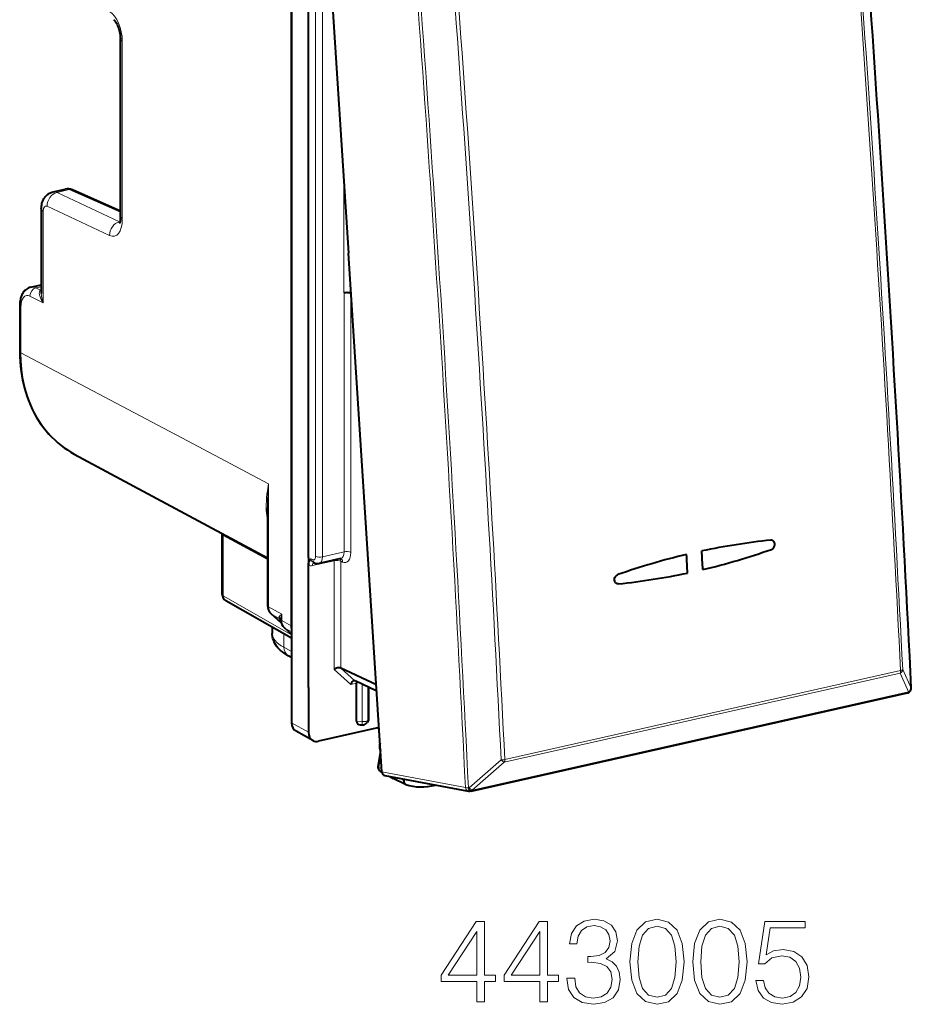
# Model space of a CAD drawing. Extents: x 0 to 420, y 0 to 297.
# Drawn here: x 322 to 358, y 205 to 245 of the extents above; entities that cross this region are included whole.
import ezdxf

# ---------------------------------------------------------------- set-up
doc = ezdxf.new("R2010")
doc.units = 0

msp = doc.modelspace()

# ---------------------------------------------------------------- linework, layer by layer
at = {"color": 7, "lineweight": 40}
for p, q in [((332.966339, 257.369965), (332.966339, 216.138336)), ((333.935181, 256.820557), (335.310333, 235.472168)), ((332.943298, 253.384232), (332.943298, 220.134155)), ((333.657867, 222.950134), (333.657867, 249.825394)), ((325.91861, 236.953384), (325.91861, 244.297318)), ((323.152313, 237.995438), (323.652679, 238.108047)), ((325.91861, 237.202957), (323.942719, 238.077072)), ((322.664337, 237.300964), (322.664337, 233.814545)), ((336.685455, 214.123764), (335.310333, 235.472168)), ((322.237366, 234.076096), (322.664337, 234.17218)), ((335.417603, 233.806686), (335.398499, 233.81662)), ((321.775208, 233.301178), (321.775208, 231.430145)), ((324.020721, 227.205826), (331.971893, 222.929443)), ((331.971893, 224.98584), (331.971893, 220.971832)), ((330.105286, 223.933167), (330.10675, 223.903381)), ((330.10675, 221.429581), (330.10675, 223.903381)), ((333.657867, 222.950134), (333.657867, 222.762222)), ((333.657867, 222.762222), (333.657867, 222.629761)), ((333.657867, 217.593918), (333.657867, 222.629761)), ((333.847137, 222.756226), (333.925049, 222.719498)), ((334.987091, 222.899551), (334.097351, 222.699326)), ((334.994873, 222.900192), (334.985992, 222.899307)), ((346.41626, 221.860382), (346.400146, 221.859573)), ((346.41626, 221.860382), (346.400146, 221.859573)), ((332.966339, 219.623276), (330.258026, 221.169052)), ((332.538269, 220.250748), (332.120178, 220.626923)), ((332.169373, 220.07814), (332.169373, 219.819229)), ((332.662506, 220.05838), (332.966339, 219.784882)), ((332.966339, 218.830994), (332.829742, 218.905441)), ((336.454742, 217.705688), (334.990356, 218.396118)), ((336.471405, 217.447433), (335.575409, 217.869888)), ((335.635345, 216.204239), (335.635345, 217.775925)), ((333.657867, 217.593918), (333.657867, 215.76149)), ((336.149689, 216.319992), (336.149689, 217.598709)), ((340.354095, 213.328613), (358.309296, 217.369293)), ((358.40863, 217.42485), (358.413696, 217.430008)), ((335.790741, 216.064133), (335.894531, 216.058044)), ((336.118317, 216.219635), (336.075897, 216.151733)), ((333.8396, 215.414703), (333.148071, 215.79155)), ((336.568054, 215.946579), (334.075531, 215.385666)), ((336.491028, 215.929245), (336.572174, 215.88295)), ((336.62738, 214.996399), (336.520355, 214.342651)), ((336.614563, 214.149887), (336.686829, 214.109695)), ((336.807556, 213.966675), (340.247589, 213.325653)), ((337.012756, 213.928436), (337.144287, 213.855301)), ((337.65213, 213.609009), (337.150452, 213.852097)), ((337.583069, 213.772461), (337.590973, 213.820694)), ((337.664856, 213.603775), (337.65213, 213.609024)), ((340.247589, 213.325653), (340.295471, 213.322586)), ((340.321442, 213.324051), (340.295471, 213.322586)), ((340.354095, 213.328613), (340.321442, 213.324051))]:
    msp.add_line(p, q, dxfattribs=at)
at = {"color": 7, "lineweight": 18}
for p, q in [((333.956055, 249.482773), (333.956055, 222.994217)), ((334.23114, 249.464218), (334.23114, 222.975662)), ((325.998535, 236.860641), (325.998535, 244.20459)), ((335.12149, 233.836151), (335.12149, 238.403748)), ((323.311798, 237.97406), (323.815643, 238.087433)), ((325.885559, 236.766144), (323.311798, 237.97406)), ((325.91861, 237.157089), (323.815643, 238.087433)), ((322.744263, 237.208221), (322.744263, 233.431793)), ((325.475067, 236.198853), (322.901306, 237.406754)), ((325.900482, 236.769501), (325.885559, 236.766144)), ((325.898376, 236.760544), (325.885559, 236.766144)), ((322.445374, 234.044586), (322.664337, 234.093872)), ((322.634369, 233.95018), (322.445374, 234.044586)), ((322.634369, 233.95018), (322.664337, 233.961243)), ((322.664368, 233.94574), (322.634369, 233.95018)), ((335.398499, 233.81662), (335.398499, 234.103317)), ((322.744263, 233.431793), (322.196228, 233.705582)), ((335.12439, 223.176682), (335.12439, 233.836807)), ((335.399445, 223.158127), (335.399445, 233.818253)), ((321.823181, 233.245544), (321.823181, 231.374496)), ((321.823181, 231.374496), (328.441589, 227.867966)), ((328.441589, 227.867523), (332.019836, 225.97171)), ((332.019836, 225.97171), (332.019836, 220.916183)), ((331.971893, 222.861816), (330.15332, 223.848495)), ((330.15332, 221.374695), (330.15332, 223.848495)), ((335.12439, 223.176682), (334.23114, 222.975662)), ((333.768738, 222.897858), (333.845184, 222.861816)), ((334.715302, 222.815506), (333.827789, 222.615768)), ((334.715302, 222.815506), (334.715302, 218.336807)), ((335.066803, 222.76091), (334.990356, 222.796951)), ((334.990356, 222.796951), (334.990356, 218.396118)), ((332.966339, 219.769135), (330.15332, 221.374695)), ((332.019836, 220.916183), (332.562225, 220.612427)), ((332.53653, 220.256088), (332.140594, 220.61235)), ((332.140594, 220.61235), (332.460052, 220.433441)), ((332.562225, 220.347595), (332.562225, 220.612427)), ((332.508118, 220.385666), (332.460052, 220.433441)), ((332.562225, 220.347595), (332.943298, 220.134155)), ((332.648926, 219.804428), (332.648926, 219.251724)), ((332.682922, 220.043793), (332.966339, 219.885071)), ((332.682922, 220.043793), (332.966339, 219.788696)), ((332.966339, 219.078751), (332.648926, 219.251724)), ((335.398193, 217.722549), (334.715302, 218.336807)), ((335.574585, 217.87027), (334.989563, 218.3965)), ((341.720947, 214.517075), (358.011108, 218.183044)), ((341.739868, 214.630127), (358.030029, 218.296097)), ((358.011108, 218.183044), (358.355988, 217.410873)), ((358.116089, 218.334641), (358.460968, 217.562256)), ((335.398193, 217.722549), (335.634644, 217.775757)), ((335.865845, 216.190704), (335.865845, 217.732941)), ((336.102142, 216.243881), (336.102142, 217.621536)), ((340.400787, 213.370193), (358.355988, 217.410873)), ((358.461365, 217.562653), (358.466064, 217.567474)), ((333.657867, 215.76149), (332.966339, 216.138336)), ((335.635345, 216.204239), (335.865845, 216.190704)), ((336.149689, 216.319992), (336.102142, 216.243881)), ((336.495209, 215.930191), (336.57193, 215.886383)), ((336.638824, 214.84169), (336.551636, 214.309189)), ((341.589661, 214.615494), (340.26947, 213.468399)), ((341.720947, 214.517075), (340.400787, 213.370193)), ((336.551636, 214.309189), (336.677856, 214.241791)), ((336.685455, 214.123764), (340.120056, 213.483749)), ((337.583069, 213.772461), (337.427704, 213.85112)), ((340.26947, 213.468399), (340.2435, 213.466934))]:
    msp.add_line(p, q, dxfattribs=at)
at = {"color": 7, "lineweight": 40}
for points in [[(325.641327, 245.082977), (325.676849, 245.049957), (325.700378, 245.021591), (325.726379, 244.985046), (325.753632, 244.940811), (325.780823, 244.889893), (325.807098, 244.83313), (325.831635, 244.771591), (325.853882, 244.706268), (325.873322, 244.63826), (325.896362, 244.53363), (325.907318, 244.463776), (325.91684, 244.361755), (325.91861, 244.297318)], [(322.664337, 237.300964), (322.665924, 237.356232), (322.670837, 237.412384), (322.679688, 237.469986), (322.692993, 237.528839), (322.712006, 237.589951), (322.737671, 237.652435), (322.754272, 237.685547), (322.772644, 237.717728), (322.79425, 237.750977), (322.817871, 237.782822), (322.841675, 237.811157), (322.866333, 237.837219), (322.892487, 237.861816), (322.921356, 237.885834), (322.951691, 237.90799), (322.997437, 237.936279), (323.046539, 237.960663), (323.098419, 237.980545), (323.152313, 237.995438)], [(325.91861, 236.953384), (325.916748, 236.890488), (325.91156, 236.833755), (325.903687, 236.7845), (325.894135, 236.744324), (325.884338, 236.714386), (325.872772, 236.689529)], [(322.237366, 234.076096), (322.181091, 234.059784), (322.127625, 234.037018), (322.082581, 234.011627), (322.041046, 233.982315), (322.003204, 233.949799), (321.969086, 233.914703), (321.95108, 233.893509), (321.919098, 233.850342), (321.891205, 233.805405), (321.867035, 233.759003), (321.846283, 233.71138), (321.828674, 233.662949), (321.813873, 233.613541), (321.801697, 233.563248), (321.791931, 233.5121), (321.784515, 233.460312), (321.779327, 233.407837), (321.776245, 233.354767), (321.775208, 233.301178)], [(321.775208, 231.430145), (321.778778, 231.219284), (321.789398, 231.010071), (321.807129, 230.802826), (321.83197, 230.597778), (321.859009, 230.423096), (321.891327, 230.250443), (321.928864, 230.080032), (321.971558, 229.912003), (322.023529, 229.733398), (322.081451, 229.558029), (322.145325, 229.386108), (322.215057, 229.217865), (322.290588, 229.053482), (322.371857, 228.893204), (322.458801, 228.737244), (322.55127, 228.5858), (322.6492, 228.439072), (322.752502, 228.297272), (322.861023, 228.160599), (322.97464, 228.029251), (323.093231, 227.903381), (323.216644, 227.783218), (323.344727, 227.668915), (323.477295, 227.560638), (323.607666, 227.463165), (323.741821, 227.37149), (323.879547, 227.28566), (324.020721, 227.205826)], [(352.715576, 223.277985), (352.744171, 223.290955), (352.770966, 223.309311), (352.794983, 223.33223), (352.815491, 223.358795), (352.83252, 223.389221), (352.845123, 223.422043), (352.852905, 223.456253), (352.85556, 223.490784), (352.853058, 223.524109), (352.845398, 223.556198), (352.832703, 223.585754), (352.815369, 223.611542), (352.802582, 223.625137), (352.78833, 223.636841)], [(352.715576, 223.277985), (352.744171, 223.290955), (352.770966, 223.309311), (352.794983, 223.33223), (352.815491, 223.358795), (352.83252, 223.389221), (352.845123, 223.422043), (352.852905, 223.456253), (352.85556, 223.490784), (352.853058, 223.524109), (352.845398, 223.556198), (352.832703, 223.585754), (352.815369, 223.611542), (352.802582, 223.625137), (352.78833, 223.636841)], [(333.657867, 222.629761), (333.659241, 222.663315), (333.662964, 222.694122), (333.669464, 222.725357), (333.677704, 222.75296), (333.693848, 222.791763), (333.705597, 222.813568), (333.729919, 222.850189), (333.767181, 222.896027), (333.768738, 222.897858)], [(346.400146, 221.859573), (346.36908, 221.863373), (346.339752, 221.874237), (346.313721, 221.891586), (346.291504, 221.915146), (346.27417, 221.943665), (346.26239, 221.975662), (346.256195, 222.0112), (346.256073, 222.048126), (346.261841, 222.084915), (346.275238, 222.125229), (346.295563, 222.162781), (346.308044, 222.179932), (346.321869, 222.195663), (346.336914, 222.209747), (346.352966, 222.222031), (346.373657, 222.234314), (346.395325, 222.243546)], [(346.400146, 221.859573), (346.36908, 221.863373), (346.339752, 221.874237), (346.313721, 221.891586), (346.291504, 221.915146), (346.27417, 221.943665), (346.26239, 221.975662), (346.256195, 222.0112), (346.256073, 222.048126), (346.261841, 222.084915), (346.275238, 222.125229), (346.295563, 222.162781), (346.308044, 222.179932), (346.321869, 222.195663), (346.336914, 222.209747), (346.352966, 222.222031), (346.373657, 222.234314), (346.395325, 222.243546)], [(332.829742, 218.905441), (332.745605, 218.953827), (332.665039, 219.005692), (332.588074, 219.061493), (332.514893, 219.121841), (332.456879, 219.176285), (332.402039, 219.234894), (332.350769, 219.298203), (332.303772, 219.366653), (332.268921, 219.427032), (332.247162, 219.471069), (332.2276, 219.516846), (332.21048, 219.564285), (332.196075, 219.61322), (332.18457, 219.663467), (332.176208, 219.714752), (332.171112, 219.766769), (332.169373, 219.819229)], [(334.989563, 218.3965), (334.97229, 218.402847), (334.952576, 218.406799), (334.930847, 218.408401), (334.907898, 218.407776), (334.860565, 218.400604), (334.809631, 218.385452), (334.760223, 218.363708), (334.715302, 218.336807)], [(335.527649, 217.874802), (335.514435, 217.870758), (335.501373, 217.864655), (335.476166, 217.847061), (335.453156, 217.823593), (335.431396, 217.793427), (335.412964, 217.759323), (335.398193, 217.722549)]]:
    msp.add_lwpolyline(points, dxfattribs=at)
at = {"color": 7, "lineweight": 18}
for points in [[(322.744263, 233.431793), (322.699158, 233.498749), (322.659912, 233.566772), (322.627075, 233.63562), (322.612335, 233.672882), (322.599976, 233.710205), (322.591431, 233.742188), (322.585114, 233.773895), (322.580475, 233.822601), (322.580994, 233.846375), (322.583801, 233.8694), (322.591705, 233.898102), (322.604919, 233.923248), (322.613678, 233.93399), (322.623932, 233.943283), (322.634369, 233.95018)], [(331.971893, 224.466019), (331.954132, 224.573761), (331.940277, 224.681671), (331.930145, 224.789764), (331.924896, 224.870941), (331.9216, 224.952209), (331.920532, 225.115051), (331.926483, 225.278305), (331.936523, 225.414703), (331.950928, 225.551422), (331.969452, 225.688492), (331.985962, 225.791534), (332.019836, 225.97171)], [(336.520355, 214.342651), (336.522827, 214.331055), (336.534607, 214.318893), (336.551636, 214.309189)]]:
    msp.add_lwpolyline(points, dxfattribs=at)
for points in [[(340.586365, 204.652527), (340.907623, 204.652527), (340.907623, 205.494675), (341.355469, 205.494675), (341.355469, 205.75267), (340.907623, 205.75267), (340.907623, 207.957809), (340.562012, 207.957809), (339.121124, 205.75267), (339.121124, 205.494675), (340.586365, 205.494675)], [(343.176056, 204.652527), (343.497345, 204.652527), (343.497345, 205.494675), (343.94519, 205.494675), (343.94519, 205.75267), (343.497345, 205.75267), (343.497345, 207.957809), (343.151733, 207.957809), (341.710815, 205.75267), (341.710815, 205.494675), (343.176056, 205.494675)], [(344.290802, 205.626099), (344.290802, 205.616364), (344.363831, 205.168518), (344.582886, 204.837509), (344.928497, 204.628189), (345.395813, 204.555176), (345.848511, 204.628189), (346.194153, 204.827774), (346.413208, 205.149048), (346.491089, 205.572556), (346.452148, 205.874359), (346.340179, 206.12262), (346.160065, 206.307602), (345.911804, 206.429306), (346.262299, 206.726242), (346.383972, 207.174088), (346.315826, 207.534302), (346.125977, 207.811783), (345.819305, 207.991882), (345.420135, 208.055176), (345.001526, 207.982147), (344.685089, 207.78743), (344.480652, 207.466156), (344.397888, 207.042648), (344.699707, 207.042648), (344.753235, 207.35907), (344.894409, 207.597595), (345.113464, 207.743622), (345.415283, 207.797165), (345.683014, 207.748489), (345.892334, 207.621933), (346.028625, 207.422348), (346.077301, 207.174088), (346.023773, 206.886887), (345.872864, 206.687302), (345.61972, 206.56073), (345.278992, 206.52179), (345.157288, 206.526657), (345.157288, 206.278397), (345.303314, 206.283264), (345.678131, 206.239456), (345.945892, 206.108017), (346.106506, 205.888962), (346.160065, 205.582291), (346.106506, 205.256149), (345.955627, 205.012756), (345.707367, 204.861847), (345.376343, 204.813171), (345.059937, 204.866714), (344.821411, 205.027359), (344.670502, 205.280487), (344.621826, 205.626099)], [(346.890259, 206.307602), (346.963257, 205.548218), (347.17746, 204.998138), (347.527924, 204.66713), (348.004974, 204.555176), (348.477173, 204.662262), (348.83252, 204.998138), (349.046722, 205.54335), (349.124603, 206.302734), (349.046722, 207.057251), (348.83252, 207.60733), (348.477173, 207.938339), (348.004974, 208.055176), (347.527924, 207.943207), (347.17746, 207.612198), (346.963257, 207.062119)], [(349.47995, 206.307602), (349.552979, 205.548218), (349.767151, 204.998138), (350.117645, 204.66713), (350.594696, 204.555176), (351.066895, 204.662262), (351.422241, 204.998138), (351.636414, 205.54335), (351.714294, 206.302734), (351.636414, 207.057251), (351.422241, 207.60733), (351.066895, 207.938339), (350.594696, 208.055176), (350.117645, 207.943207), (349.767151, 207.612198), (349.552979, 207.062119)], [(352.074524, 205.528748), (352.16214, 205.119843), (352.386078, 204.813171), (352.717102, 204.623322), (353.155212, 204.555176), (353.612762, 204.637924), (353.958405, 204.856979), (354.182312, 205.212326), (354.260193, 205.689377), (354.182312, 206.151825), (353.96814, 206.507187), (353.632263, 206.73111), (353.199005, 206.813858), (352.794983, 206.755447), (352.502899, 206.594803), (352.668396, 207.699814), (354.104431, 207.699814), (354.104431, 207.957809), (352.439606, 207.957809), (352.18161, 206.219986), (352.449341, 206.219986), (352.731689, 206.468246), (353.145447, 206.555862), (353.471619, 206.492584), (353.719879, 206.317337), (353.870789, 206.039871), (353.929199, 205.674774), (353.875641, 205.309692), (353.724731, 205.041962), (353.481354, 204.871582), (353.164917, 204.813171), (352.848511, 204.861847), (352.609985, 205.007889), (352.454224, 205.231796), (352.39093, 205.528748)], [(340.586365, 205.75267), (339.413208, 205.75267), (340.586365, 207.553772)], [(343.176056, 205.75267), (342.002899, 205.75267), (343.176056, 207.553772)], [(347.221252, 206.307602), (347.265076, 206.950165), (347.411102, 207.407745), (347.65451, 207.675476), (348.004974, 207.76796), (348.350616, 207.675476), (348.598877, 207.407745), (348.744904, 206.950165), (348.793579, 206.307602), (348.744904, 205.655304), (348.598877, 205.202591), (348.350616, 204.929993), (348.004974, 204.842377), (347.65451, 204.929993), (347.411102, 205.202591), (347.265076, 205.660172)], [(349.810974, 206.307602), (349.854767, 206.950165), (350.000824, 207.407745), (350.244202, 207.675476), (350.594696, 207.76796), (350.940308, 207.675476), (351.188568, 207.407745), (351.334625, 206.950165), (351.383301, 206.307602), (351.334625, 205.655304), (351.188568, 205.202591), (350.940308, 204.929993), (350.594696, 204.842377), (350.244202, 204.929993), (350.000824, 205.202591), (349.854767, 205.660172)]]:
    msp.add_lwpolyline(points, close=True, dxfattribs=at)
for centre, radius, start, end in [((-1087.648315, 145.425629), 1447.913355, 2.855944, 4.516717), ((-1089.955933, 144.888779), 1449.845667, 2.902191, 4.470306), ((-1089.765869, 144.932449), 1449.741539, 2.902196, 4.4703), ((-990.696533, 148.765137), 1332.389563, 2.784143, 4.588609), ((-990.709595, 148.743378), 1332.526168, 2.784071, 4.588667), ((-990.988892, 148.641052), 1334.21089, 2.834334, 4.538232), ((-990.934814, 148.651047), 1334.307224, 2.834329, 4.538237), ((323.200104, 237.753174), 0.247194, 63.178669, 101.163072), ((323.702759, 237.856232), 0.257004, 63.978157, 101.242132), ((322.296295, 233.771469), 0.310686, 61.370424, 100.948024), ((323.742493, 233.842972), 1.079104, 181.510163, 202.387511), ((342.708221, 224.954773), 10.736502, 174.564991, 179.834127), ((329.856018, 223.849152), 0.297275, 359.873045, 12.098463), ((333.763397, 222.879623), 0.271402, 247.100928, 283.711452), ((333.91748, 222.885849), 0.148256, 175.386854, 241.510056), ((332.509888, 220.481171), 0.068549, 140.28307, 223.762465), ((332.911072, 220.08548), 0.631711, 123.505543, 135.922117), ((332.253906, 220.353134), 0.266118, 7.506155, 40.142316), ((333.702911, 220.268051), 1.191435, 163.20136, 174.226801), ((332.34845, 220.261215), 0.20521, 43.690784, 57.058284), ((332.6521, 220.367142), 0.136058, 171.224414, 186.124421), ((357.916473, 218.361725), 0.201831, 297.906013, 352.271171), ((358.261444, 217.589523), 0.201765, 297.8835, 352.216779), ((358.279633, 217.560226), 0.186946, 315.835205, 2.345831), ((336.974457, 215.13858), 0.364005, 169.943193, 197.322038), ((341.599854, 215.297546), 0.68207, 269.142119, 281.847309), ((341.868652, 214.844452), 0.360088, 219.372416, 245.716332), ((340.235657, 213.887085), 0.419911, 254.008107, 271.072829), ((340.54776, 213.697083), 0.359359, 219.410173, 245.787271)]:
    msp.add_arc(centre, radius, start, end, dxfattribs=at)
at = {"color": 7, "lineweight": 40}
for centre, radius, start, end in [((-1087.686401, 145.431), 1447.956006, 2.856126, 4.516791), ((323.750641, 237.655701), 0.462983, 65.491631, 102.216247), ((355.877533, 193.958466), 29.872796, 96.116369, 101.64525), ((355.877533, 193.958466), 29.872796, 96.116369, 101.64525), ((352.709961, 223.527313), 0.134678, 54.418474, 96.538597), ((352.709961, 223.527313), 0.134678, 54.418474, 96.538597), ((356.812164, 192.080124), 31.9114, 103.761447, 109.05218), ((356.812164, 192.080124), 31.9114, 103.761447, 109.05218), ((342.297424, 253.447693), 31.91777, 283.760923, 289.050727), ((342.297424, 253.447693), 31.91777, 283.760923, 289.050727), ((334.040619, 222.958847), 0.265725, 244.227365, 282.097232), ((343.232605, 251.565048), 29.874846, 276.11745, 281.645798), ((343.232605, 251.565048), 29.874846, 276.11745, 281.645798), ((330.406769, 221.429581), 0.3, 180.001648, 240.279324), ((332.432556, 220.9646), 0.460337, 179.100934, 227.229865), ((332.428955, 220.347488), 0.087844, 3.338105, 39.254842), ((332.969849, 220.393082), 0.454632, 185.103007, 227.43906), ((333.416931, 220.131027), 0.473569, 179.620465, 197.904789), ((335.544708, 217.804993), 0.071821, 65.398672, 103.718198), ((335.763885, 217.775543), 0.128555, 152.54203, 179.832952), ((358.265381, 217.564407), 0.2, 282.686111, 315.562953), ((358.270874, 217.570023), 0.2, 315.562967, 2.849992), ((335.90625, 216.257706), 0.2, 266.639906, 328.008856), ((335.958496, 216.325302), 0.191429, 326.527873, 358.405378), ((333.994904, 215.710587), 0.33444, 242.306661, 283.940379), ((336.930786, 215.173523), 0.35148, 169.913059, 210.915193), ((336.97821, 215.170288), 0.398982, 157.919124, 170.647768), ((336.703247, 214.312714), 0.185334, 170.702465, 241.431864)]:
    msp.add_arc(centre, radius, start, end, dxfattribs=at)
at = {"color": 7, "lineweight": 18}
for centre, major_axis, ratio, start_param, end_param in [((325.456146, 244.491943), (0.215607, -0.976486), 0.50966, 1.161959533, 2.697849268), ((326.41861, 244.297333), (-0.5, 0), 0.34202, 0.000065211, 0.573237877), ((323.321381, 237.499512), (0.212433, 0.452637), 0.800937, 0.552857488, 2.123349168), ((323.821381, 237.802704), (-0.121368, -0.274353), 0.787333, 3.141706269, 3.676751016), ((323.164337, 237.300964), (-0.5, 0), 0.34202, 0.000065298, 0.573237877), ((322.906982, 237.122009), (0.064697, -0.292953), 0.50966, 2.767662818, 4.303551129), ((325.895142, 236.291595), (0.212433, 0.452637), 0.800937, 0.552857499, 2.123349274), ((325.456146, 237.14801), (0.215607, -0.976486), 0.50966, 5.909255098, 7.445144814), ((326.41861, 236.9534), (-0.5, 0), 0.34202, 0.000065188, 0.573237878), ((322.448273, 233.76123), (-0.134064, -0.268372), 0.795331, 3.71385939, 5.284503418), ((322.20285, 233.044388), (0.15094, -0.683533), 0.50966, 2.750209178, 4.303551174), ((322.075226, 233.301178), (0.299988, 0), 0.34202, 3.141657717, 3.714830484), ((322.075226, 231.430145), (0.299988, 0), 0.34202, 3.141657865, 3.71483053), ((326.832214, 232.50174), (-2.765472, -5.320251), 0.785005, 5.297269278, 6.272126489), ((330.406769, 223.903397), (-0.299988, 0), 0.34202, 0.000083831, 0.56451123), ((333.843231, 223.050705), (0.045532, -0.194748), 0.530194, 5.88534555, 7.438689243), ((334.121216, 223.032806), (-0.200012, 0), 0.34202, 0.599417874, 2.152760851), ((334.008362, 223.089294), (0.089417, -0.389877), 0.523362, 6.281063241, 7.440937222), ((334.895752, 223.289001), (0.092743, -0.38913), 0.53701, 6.271287623, 7.436331867), ((335.060913, 223.327591), (0.136597, -0.584259), 0.530193, 5.885343713, 7.438686444), ((335.234314, 223.119537), (0.200012, 0), 0.34202, 0.599417815, 2.15276085), ((333.937714, 222.558624), (-0.043915, 0.195114), 0.516517, 0.21850713, 1.159904506), ((334.010315, 222.900406), (0.085297, 0.180908), 0.781721, 2.125442205, 3.141712513), ((334.825226, 222.758362), (0.200012, 0), 0.34202, 0.599417815, 2.15276085), ((334.825226, 222.758362), (-0.043915, 0.195114), 0.516517, 1.03270359, 1.159904506), ((334.825226, 222.758362), (-0.085297, -0.180908), 0.781721, 2.125442205, 2.70448589), ((334.901672, 222.722321), (-0.085297, -0.180908), 0.781721, 2.125442205, 3.099453684), ((330.406769, 221.429581), (-0.299988, 0), 0.34202, 0.000083831, 0.56451123), ((330.406769, 221.429581), (0.148712, 0.260544), 0.78781, 2.186715811, 3.141502045), ((332.271881, 220.971832), (0.299988, 0), 0.34202, 3.141658254, 3.71483053), ((332.438965, 221.00946), (-0.238861, -0.43927), 0.78405, 5.312019042, 6.0974168), ((332.320831, 220.849945), (0.200653, 0.223007), 0.60708, 3.141697411, 3.278972579), ((332.81427, 220.403244), (0.299988, 0), 0.34202, 3.291754569, 3.714830507), ((332.981354, 220.440872), (-0.238861, -0.43927), 0.78405, 5.312018906, 6.097264409), ((335.169373, 219.808029), (3, -0.012817), 0.347723, 3.143143892, 3.716315826), ((332.86319, 220.281372), (0.200714, 0.222977), 0.607061, 3.141702208, 3.279088487), ((333.069, 219.344467), (0.239258, 0.439041), 0.786468, 2.171100891, 3.141532231), ((357.920502, 218.336594), (-0.043915, 0.195114), 0.516517, 3.699358568, 4.389044719), ((357.920502, 218.336594), (0.199738, 0.010101), 0.272423, 5.278826255, 6.06422442), ((358.265381, 217.564407), (-0.043915, 0.195114), 0.516517, 3.141708072, 3.699358568), ((358.265381, 217.564407), (-0.142792, 0.14003), 0.955614, 3.141592654, 3.928838882), ((358.270874, 217.570023), (-0.199738, -0.009949), 0.273686, 2.922854261, 3.141594123), ((335.90625, 216.257706), (0.200012, 0), 0.34202, 4.50895534, 6.079751667), ((335.90625, 216.257706), (0.011719, 0.199661), 0.194056, 1.924348829, 3.141592654), ((335.90625, 216.257706), (-0.169617, 0.105972), 0.924466, 3.141687603, 3.662821232), ((341.630371, 214.670609), (-0.043915, 0.195114), 0.516517, 3.699358568, 4.389044719), ((336.701721, 214.310684), (-0.084351, -0.162308), 0.785005, 5.108351782, 6.261065611), ((340.28421, 213.522263), (-0.036652, -0.196609), 0.820415, 5.058968316, 6.28330449), ((340.28421, 213.522263), (-0.011261, 0.199677), 0.226854, 1.838731577, 3.141592654), ((340.310181, 213.523727), (0.011261, -0.199677), 0.226854, 4.980322641, 6.283185307), ((340.310181, 213.523727), (-0.043915, 0.195114), 0.516517, 3.141708072, 3.699358568)]:
    msp.add_ellipse(centre, major_axis=major_axis, ratio=ratio, start_param=start_param, end_param=end_param, dxfattribs=at)
at = {"color": 7, "lineweight": 40}
for centre, major_axis, ratio, start_param, end_param in [((335.231415, 233.779022), (-0.200012, 0), 0.34202, 3.723557176, 5.294353503), ((-83.79895, 376.631897), (-173.765457, 772.145508), 0.516517, 4.396811435, 4.397822387), ((-83.79895, 376.631897), (-173.765457, 772.145508), 0.516517, 4.396811435, 4.397822387), ((-83.172394, 376.772888), (-173.765457, 772.145508), 0.516517, 4.396811435, 4.397822387), ((-83.172394, 376.772888), (-173.765457, 772.145508), 0.516517, 4.396811435, 4.397822387), ((333.384094, 216.232422), (-0.230743, -0.443695), 0.784913, 5.297565822, 6.267914347), ((335.871643, 216.259735), (0.220947, 0.118469), 0.706491, 2.779483353, 4.000897908), ((334.075623, 215.855576), (-0.230743, -0.443695), 0.784913, 5.29756586, 6.267914377), ((336.85257, 214.161728), (0.061737, 0.190811), 0.816443, 2.022686749, 3.247039268), ((337.239594, 214.031113), (-0.092255, -0.17746), 0.785005, 5.756706025, 6.261064767), ((337.734283, 213.773972), (0.084991, 0.163513), 0.785005, 1.966759128, 3.163635156), ((338.788208, 216.356003), (-1.377136, -2.643356), 0.785407, 0.117903502, 0.624865257)]:
    msp.add_ellipse(centre, major_axis=major_axis, ratio=ratio, start_param=start_param, end_param=end_param, dxfattribs=at)

doc.saveas('drawing.dxf')
